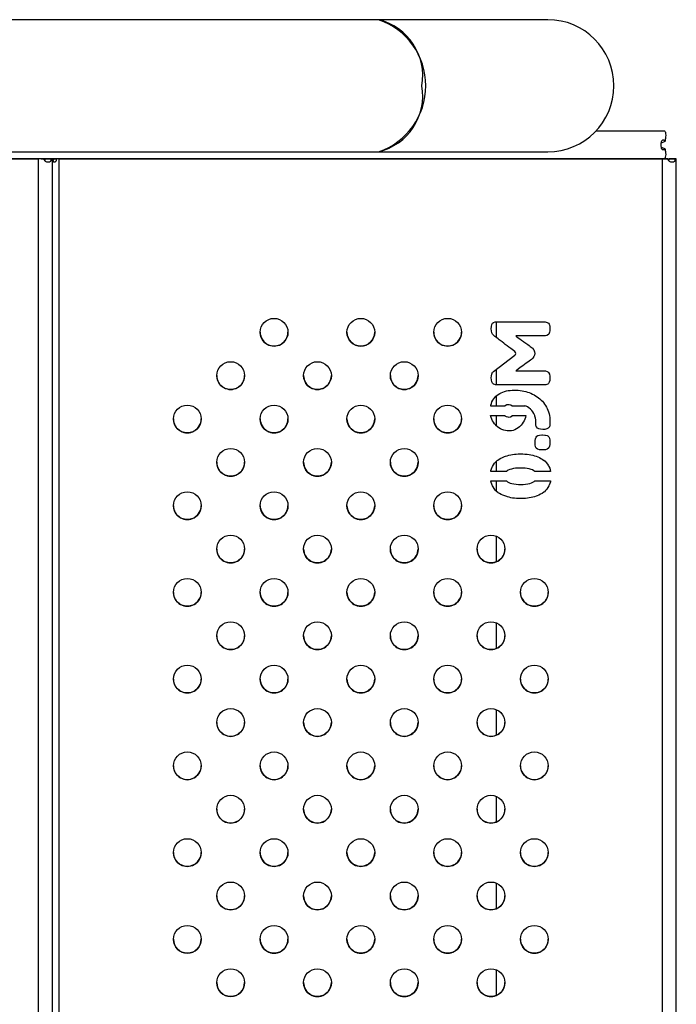
# Model space of a CAD drawing. Units: metres. Extents: x 0.0003 to 0.0769, y 0.0021 to 0.0754.
# Drawn here: x 0.0539 to 0.0549, y 0.0392 to 0.0406 of the extents above; entities that cross this region are included whole.
import ezdxf

# ---------------------------------------------------------------- set-up
doc = ezdxf.new("R2010")
doc.units = ezdxf.units.M

msp = doc.modelspace()

# ---------------------------------------------------------------- linework, layer by layer
at = {"color": 7, "linetype": 'Continuous', "lineweight": 25}
for p, q in [((0.0544508304793372, 0.04064477707524258), (0.05071252709273669, 0.04064477707524303)), ((0.05469472048330524, 0.04064477707524255), (0.05445083047933721, 0.04064477707524258)), ((0.05486265664888773, 0.04048427707524224), (0.05476411068434227, 0.04048427707524224)), ((0.05486272875628888, 0.04048427707524224), (0.05486265664888773, 0.04048427707524224)), ((0.05485746537529236, 0.04046701642089556), (0.05486385062864191, 0.04046975576654888)), ((0.05071252709273669, 0.04045427707524303), (0.05445083047933719, 0.04045427707524258)), ((0.05445083047933719, 0.04045427707524258), (0.05469472048330522, 0.04045427707524255)), ((0.05485746073437069, 0.04046153068773936), (0.05486384465422329, 0.04045878430023649)), ((0.05486261924305817, 0.04044427707524224), (0.05071252709273669, 0.04044427707524228)), ((0.05308205101307281, 0.04044426870316371), (0.05396092380247726, 0.04044426870316366)), ((0.05396092380247725, 0.03794426870329119), (0.05396092380247726, 0.04044426870316366)), ((0.05396896290302872, 0.0404442687202014), (0.05396092380247726, 0.04044426870316366)), ((0.05396494335275298, 0.04044426881268812), (0.05396092380247726, 0.04044426880416925)), ((0.05396494335275298, 0.04044426881268812), (0.05396896290302872, 0.0404442687202014)), ((0.05397008039658101, 0.04044426886457514), (0.05397923699068476, 0.04044426882397543)), ((0.05397092380247726, 0.04044426890517484), (0.05397008039658101, 0.04044426886457514)), ((0.05397261061426982, 0.04044427685342495), (0.05397092380247726, 0.04044427677222554)), ((0.05398092380247726, 0.04044426890517484), (0.05397092380247726, 0.04044426890517484)), ((0.05397261061426982, 0.04044427685342496), (0.05398176720837354, 0.04044427681282525)), ((0.05398092380247726, 0.04044426890517484), (0.05397923699068476, 0.04044426882397543)), ((0.05398176720837354, 0.04044427681282525), (0.05398092380247726, 0.04044427677222554)), ((0.05398092380247724, 0.03794426890530237), (0.05398092380247726, 0.04044426890517484)), ((0.05398288470192594, 0.04044427695719898), (0.0539869042522016, 0.04044427686471226)), ((0.05399092380247726, 0.04044427687323113), (0.0539869042522016, 0.04044427686471226)), ((0.05399092380247725, 0.03794427687335866), (0.05399092380247726, 0.04044427687323113)), ((0.05399092380247726, 0.04044427687323113), (0.05485979659188198, 0.04044427687323109)), ((0.05485979659188196, 0.03794427687335861), (0.05485979659188198, 0.04044427687323109)), ((0.05486783569243343, 0.04044427689026883), (0.05485979659188198, 0.04044427687323109)), ((0.05486381614215771, 0.04044427698275555), (0.05485979659188198, 0.04044427697423668)), ((0.05486381614215771, 0.04044427698275555), (0.05486783569243343, 0.04044427689026883)), ((0.05486382473580592, 0.04044430724780087), (0.05486785287972949, 0.04044430721963935)), ((0.05486895318598572, 0.04044427703464257), (0.05487810978008948, 0.04044427699404286)), ((0.05486979659188197, 0.04044427707524227), (0.05486895318598572, 0.04044427703464257)), ((0.05486895693618471, 0.04044428196832138), (0.05487811728048744, 0.04044428196832138)), ((0.05486979659188206, 0.04044428194028706), (0.05487979659188198, 0.04044428191225274)), ((0.05487979659188198, 0.04044427707524227), (0.05486979659188197, 0.04044427707524227)), ((0.05487979659188198, 0.04044427707524227), (0.05487810978008948, 0.04044427699404286)), ((0.05487979659188196, 0.0379442770753698), (0.05487979659188198, 0.04044427707524227)), ((0.05461520482535265, 0.04020721143804819), (0.05461636799554816, 0.04020814703146615)), ((0.05461636799554816, 0.04020814703146615), (0.05461894719902516, 0.0402091837701186)), ((0.05461894719902516, 0.0402091837701186), (0.05461947821150565, 0.04020928491535309)), ((0.05461947821150565, 0.04020928491535309), (0.05462193098343916, 0.0402093860605876)), ((0.05462037044938128, 0.0402093217086676), (0.05462037022167396, 0.04018677767677315)), ((0.05462193098343916, 0.0402093860605876), (0.05462352402088116, 0.0402094113468961)), ((0.05462352402088116, 0.0402094113468961), (0.05468757424055766, 0.0402094113468961)), ((0.05468757424055766, 0.0402094113468961), (0.05469091203329216, 0.0402091584838101)), ((0.05469091203329216, 0.0402091584838101), (0.05469354180938666, 0.04020847575347763)), ((0.05469354180938666, 0.04020847575347763), (0.05469546356883966, 0.04020731258328269)), ((0.05461325777959065, 0.04019924625084066), (0.05461346007005916, 0.04020271047511793)), ((0.05461340949744216, 0.04019611074857477), (0.05461325777959065, 0.04019924625084066)), ((0.05461399108253966, 0.04019332925462892), (0.05461340949744216, 0.04019611074857477)), ((0.05461346007005916, 0.04020271047511793), (0.05461411751408266, 0.04020536553752079)), ((0.05461497724857516, 0.04019128106363251), (0.05461399108253966, 0.04019332925462892)), ((0.05461411751408266, 0.04020536553752079), (0.05461520482535265, 0.04020721143804819)), ((0.05469546356883966, 0.04020731258328269), (0.05469667731165266, 0.04020566897322378)), ((0.05469703131997265, 0.04019418898912136), (0.05469594400870315, 0.04019158449933599)), ((0.05469667731165266, 0.04020566897322378), (0.05469693017473866, 0.04020501152920031)), ((0.05469693017473866, 0.04020501152920031), (0.05469743590091015, 0.04020263461619243)), ((0.05469746118721916, 0.04019643947058624), (0.05469703131997265, 0.04019418898912136)), ((0.05469743590091015, 0.04020263461619243), (0.05469761290507065, 0.04019967611808659)), ((0.05469761290507065, 0.04019947382761759), (0.05469746118721916, 0.04019643947058624)), ((0.05469761290507065, 0.04019967611808659), (0.05469761290507065, 0.04019947382761759)), ((0.05461636799554816, 0.04018991560296858), (0.05461497724857516, 0.04019128106363251)), ((0.05461727830265765, 0.04018920758632767), (0.05461636799554816, 0.04018991560296858)), ((0.05461849204547016, 0.04018822142029266), (0.05461727830265765, 0.04018920758632767)), ((0.05461988279244315, 0.04018715939533173), (0.05461849204547016, 0.04018822142029266)), ((0.05462139997095865, 0.04018597093882778), (0.05461988279244315, 0.04018715939533173)), ((0.05462306886732615, 0.04018470662339785), (0.05462139997095865, 0.04018597093882778)), ((0.05462486419523666, 0.04018331587642493), (0.05462306886732615, 0.04018470662339785)), ((0.05462888471830366, 0.04018023094677607), (0.05462486419523666, 0.04018331587642493)), ((0.05463110991346015, 0.04017853676410016), (0.05462888471830366, 0.04018023094677607)), ((0.05464868389793516, 0.04018898000955063), (0.05465022636275965, 0.04018776626673769)), ((0.05468734666378015, 0.04018898000955063), (0.05464868389793516, 0.04018898000955063)), ((0.05465022636275965, 0.04018776626673769), (0.05465207226328715, 0.04018635023345676)), ((0.05465207226328715, 0.04018635023345676), (0.05465422159951765, 0.04018475719601484)), ((0.05465422159951765, 0.04018475719601484), (0.05465669965776065, 0.04018293658179595)), ((0.05465669965776065, 0.04018293658179595), (0.05465948115170616, 0.04018093896341703)), ((0.05465948115170616, 0.04018093896341703), (0.05465998687787815, 0.04018055966878806)), ((0.05465998687787815, 0.04018055966878806), (0.05466324881168715, 0.04017828390101472)), ((0.05468813053934665, 0.04018900529585913), (0.05468734666378015, 0.04018898000955063)), ((0.05469116489637815, 0.04018915701371061), (0.05468813053934665, 0.04018900529585913)), ((0.05469333951891765, 0.04018956159464809), (0.05469116489637815, 0.04018915701371061)), ((0.05469351652307766, 0.0401896374535741), (0.05469333951891765, 0.04018956159464809)), ((0.05469566585930866, 0.04019117991839851), (0.05469351652307766, 0.0401896374535741)), ((0.05469594400870315, 0.04019158449933599), (0.05469566585930866, 0.04019117991839851)), ((0.05463348682646815, 0.04017674143619027), (0.05463110991346015, 0.04017853676410016)), ((0.05463599017101917, 0.04017481967673685), (0.05463348682646815, 0.04017674143619027)), ((0.05463864523342215, 0.04017282205835795), (0.05463599017101917, 0.04017481967673685)), ((0.05464142672736766, 0.04017069800843556), (0.05463864523342215, 0.04017282205835795)), ((0.05464708006263515, 0.04016640927133627), (0.05464142672736766, 0.04017069800843556)), ((0.05466324881168715, 0.04017828390101472), (0.05466587858778114, 0.04017638742786978)), ((0.05466587858778114, 0.04017638742786978), (0.05466792677877765, 0.04017492082197134)), ((0.05466792677877765, 0.04017492082197134), (0.05466936809836766, 0.0401738587970104)), ((0.05466936809836766, 0.0401738587970104), (0.05467214959231316, 0.04017170946077951)), ((0.05467214959231316, 0.04017170946077951), (0.05467245302801665, 0.04017145659769352)), ((0.05467245302801665, 0.04017145659769352), (0.05467399549284065, 0.04016958541085762)), ((0.05467399549284065, 0.04016958541085762), (0.05467452650532115, 0.04016870039005667)), ((0.05467452650532115, 0.04016870039005667), (0.05467561381659115, 0.04016619704550579)), ((0.05467561381659115, 0.04016619704550579), (0.05467591725229416, 0.04016384541880642)), ((0.05461624156400515, 0.04013754765786675), (0.05464708417772966, 0.04016101979404556)), ((0.05466613145086716, 0.04015135398236006), (0.05466365339262466, 0.04014953336814114)), ((0.05466984853823115, 0.04015411018999691), (0.05466613145086716, 0.04015135398236006)), ((0.05467106228104365, 0.04015507106972336), (0.05466984853823115, 0.04015411018999691)), ((0.05467235188278215, 0.04015600666314131), (0.05467106228104365, 0.04015507106972336)), ((0.05467305989942266, 0.04015668939347378), (0.05467235188278215, 0.04015600666314131)), ((0.05467465293686415, 0.04015911687909865), (0.05467305989942266, 0.04015668939347378)), ((0.05467553795766515, 0.04016113978378655), (0.05467465293686415, 0.04015911687909865)), ((0.05467591725229416, 0.04016384541880642), (0.05467553795766515, 0.04016113978378655)), ((0.05461391522361416, 0.04013393171573744), (0.05461525539796965, 0.04013653620552281)), ((0.05461525539796965, 0.04013653620552281), (0.05461555883367265, 0.04013686492753428)), ((0.05461555883367265, 0.04013686492753428), (0.05461624156400515, 0.04013754765786675)), ((0.05462036975615592, 0.04014068933351073), (0.05462036953079873, 0.04011837797536244)), ((0.05464898733363815, 0.04013883725960518), (0.05464868389793516, 0.0401385843965192)), ((0.05464868389793516, 0.0401385843965192), (0.05468757424055765, 0.0401385843965192)), ((0.05465017579014216, 0.04013972228040564), (0.05464898733363815, 0.04013883725960518)), ((0.05465219869483015, 0.04014121417261307), (0.05465017579014216, 0.04013972228040564)), ((0.05465505604770166, 0.04014328764991797), (0.05465219869483015, 0.04014121417261307)), ((0.05465872256244816, 0.04014596799862883), (0.05465505604770166, 0.04014328764991797)), ((0.05466365339262466, 0.04014953336814114), (0.05465872256244816, 0.04014596799862883)), ((0.05468757424055765, 0.0401385843965192), (0.05469060859758915, 0.04013853382390169)), ((0.05469060859758915, 0.04013853382390169), (0.05469149361839015, 0.04013845796497621)), ((0.05469149361839015, 0.04013845796497621), (0.05469399696294115, 0.04013759823048374)), ((0.05469399696294115, 0.04013759823048374), (0.05469450268911315, 0.04013732008108926)), ((0.05469450268911315, 0.04013732008108926), (0.05469591872239464, 0.04013603047935083)), ((0.05461325777959065, 0.04012854573200621), (0.05461340949744216, 0.04013142837118656)), ((0.05461338421113365, 0.04012578952436936), (0.05461325777959065, 0.04012854573200621)), ((0.05461391522361415, 0.040122932171498), (0.05461338421113365, 0.04012578952436936)), ((0.05461340949744216, 0.04013142837118656), (0.05461391522361416, 0.04013393171573744)), ((0.05461487610334066, 0.0401208586941931), (0.05461391522361415, 0.040122932171498)), ((0.05469591872239464, 0.04013603047935083), (0.05469690488842965, 0.04013398228835444)), ((0.05469738532829316, 0.0401249297898774), (0.05469672788426966, 0.04012230001378304)), ((0.05469690488842965, 0.04013398228835444), (0.05469748647352765, 0.04013117550810058)), ((0.05469761290507065, 0.04012831815522922), (0.05469738532829316, 0.0401249297898774)), ((0.05469748647352765, 0.04013117550810058), (0.05469761290507065, 0.04012831815522922)), ((0.05461624156400515, 0.04011954380614617), (0.05461487610334066, 0.0401208586941931)), ((0.05461677257648566, 0.04011929094306019), (0.05461624156400515, 0.04011954380614617)), ((0.05461925063472815, 0.04011850706749373), (0.05461677257648566, 0.04011929094306019)), ((0.05462028737338065, 0.04011838063595072), (0.05461925063472815, 0.04011850706749373)), ((0.05462329644410366, 0.04011827949071674), (0.05462028737338065, 0.04011838063595072)), ((0.05468734666378015, 0.04011827949071674), (0.05462329644410366, 0.04011827949071674)), ((0.05463004788849915, 0.04010808910835177), (0.05463250066043315, 0.04010892355653572)), ((0.05463250066043315, 0.04010892355653572), (0.05463507986390965, 0.04010960628686768)), ((0.05463507986390965, 0.04010960628686768), (0.05463776021262115, 0.04011013729934815)), ((0.05463776021262115, 0.04011013729934815), (0.05464056699287565, 0.04011049130766863)), ((0.05464056699287565, 0.04011049130766863), (0.05464347491836415, 0.04011071888444564)), ((0.05464347491836415, 0.04011071888444564), (0.05464625641230965, 0.04011079474337212)), ((0.05464625641230965, 0.04011079474337212), (0.05464918962410716, 0.04011074417075512)), ((0.05464918962410716, 0.04011074417075512), (0.05465207226328715, 0.04011056716659462)), ((0.05465207226328715, 0.04011056716659462), (0.05465485375723265, 0.04011028901720014)), ((0.05465485375723265, 0.04011028901720014), (0.05465760996487015, 0.04010988443626266)), ((0.05465760996487015, 0.04010988443626266), (0.05466026502727266, 0.0401093787100907)), ((0.05466026502727266, 0.0401093787100907), (0.05466286951705815, 0.04010874655237572)), ((0.05466286951705815, 0.04010874655237572), (0.05466542343422665, 0.04010801324942677)), ((0.05468909141907315, 0.04011830477702524), (0.05468734666378015, 0.04011827949071674)), ((0.05469149361839015, 0.04011850706749372), (0.05468909141907315, 0.04011830477702524)), ((0.05469192348563616, 0.04011858292641977), (0.05469149361839015, 0.04011850706749372)), ((0.05469450268911315, 0.04011954380614616), (0.05469192348563616, 0.04011858292641977)), ((0.05469559000038265, 0.04012042882694711), (0.05469450268911315, 0.04011954380614616)), ((0.05469672788426966, 0.04012230001378304), (0.05469559000038265, 0.04012042882694711)), ((0.05461338421113365, 0.0400916530077646), (0.05461429451824315, 0.04009402992077249)), ((0.05461429451824315, 0.04009402992077249), (0.05461540711582115, 0.04009628040223786)), ((0.05461540711582115, 0.04009628040223786), (0.05461674729017715, 0.04009835387954227)), ((0.05461674729017715, 0.04009835387954227), (0.05461826446869265, 0.04010027563899566)), ((0.05461826446869265, 0.04010027563899566), (0.05461998393767716, 0.04010204568059758)), ((0.05461998393767716, 0.04010204568059758), (0.05462132411203316, 0.04010318356448453)), ((0.05462036936913885, 0.04010237293372537), (0.05462036922068329, 0.0400876751776164)), ((0.05462132411203316, 0.04010318356448453), (0.05462334701672066, 0.04010462488407444)), ((0.05462334701672066, 0.04010462488407444), (0.05462547106664314, 0.04010593977212138)), ((0.05462547106664314, 0.04010593977212138), (0.05462769626179965, 0.04010707765600832)), ((0.05462769626179965, 0.04010707765600832), (0.05463004788849915, 0.04010808910835177)), ((0.05466542343422665, 0.04010801324942677), (0.05466787620616015, 0.04010717880124279)), ((0.05466787620616015, 0.04010717880124279), (0.05467030369178565, 0.04010621792151634)), ((0.05467030369178565, 0.04010621792151634), (0.05467263003217665, 0.0401051558965554)), ((0.05467263003217665, 0.0401051558965554), (0.05467490579995016, 0.04010396744005146)), ((0.05467490579995016, 0.04010396744005146), (0.05467713099510665, 0.04010265255200453)), ((0.05467713099510665, 0.04010265255200453), (0.05467925504502915, 0.0401012618050316)), ((0.05467925504502915, 0.0401012618050316), (0.05468135380864265, 0.04009971934020723)), ((0.05468135380864265, 0.04009971934020723), (0.05468307327762715, 0.04009832859323426)), ((0.05468307327762715, 0.04009832859323426), (0.05468504560969765, 0.04009658383794134)), ((0.05468504560969765, 0.04009658383794134), (0.05468686622391665, 0.04009473793741394)), ((0.05468686622391665, 0.04009473793741394), (0.05468853512028415, 0.04009279089165203)), ((0.05461238946375865, 0.04008767507661081), (0.05461265090818415, 0.04008907380428773)), ((0.05463275099911165, 0.04008767507661081), (0.05461238946375865, 0.04008767507661081)), ((0.05461265090818415, 0.04008907380428773), (0.05461338421113365, 0.0400916530077646)), ((0.05463333510861666, 0.04008828992872128), (0.05463275099911165, 0.04008767507661081)), ((0.05463346154015965, 0.04008839107395577), (0.05463333510861666, 0.04008828992872128)), ((0.05463586373947615, 0.04008955424415122), (0.05463346154015965, 0.04008839107395577)), ((0.05463636946564815, 0.04008965538938571), (0.05463586373947615, 0.04008955424415122)), ((0.05463922681851965, 0.0400898071072372), (0.05463636946564815, 0.04008965538938571)), ((0.05464124972320765, 0.04008927609475672), (0.05463922681851965, 0.0400898071072372)), ((0.05464323408372615, 0.0400876750766113), (0.05464124972320765, 0.04008927609475672)), ((0.05466192733102865, 0.0400876750766113), (0.05464323408372615, 0.0400876750766113)), ((0.05466173163317115, 0.04008818878348726), (0.05466192733102865, 0.0400876750766113)), ((0.05466334995692165, 0.04008760719838979), (0.05466173163317115, 0.04008818878348726)), ((0.05466524643006614, 0.04008672217758884), (0.05466334995692165, 0.04008760719838979)), ((0.05466734519367965, 0.04008535671692491), (0.05466524643006614, 0.04008672217758884)), ((0.05466954510252765, 0.04008353610270601), (0.05466734519367965, 0.04008535671692491)), ((0.05467187144291865, 0.04008126033493212), (0.05466954510252765, 0.04008353610270601)), ((0.05467326218989166, 0.04007954086594771), (0.05467187144291865, 0.04008126033493212)), ((0.05468853512028415, 0.04009279089165203), (0.05469010287141715, 0.04009079327327263)), ((0.05469010287141715, 0.04009079327327263), (0.05469149361839015, 0.04008866922335075)), ((0.05469149361839015, 0.04008866922335075), (0.05469275793382015, 0.04008649460081135)), ((0.05469275793382015, 0.04008649460081135), (0.05469387053139815, 0.04008421883303796)), ((0.05469387053139815, 0.04008421883303796), (0.05469485669743365, 0.04008186720633859)), ((0.05469485669743365, 0.04008186720633859), (0.05469571643192565, 0.04007941443440471)), ((0.05461237275878965, 0.0400740537369825), (0.05461235918475418, 0.04007413757661245)), ((0.05461235918475418, 0.04007413757661245), (0.05463278830271268, 0.04007413757661245)), ((0.05461300491650466, 0.04007149981981413), (0.05461237275878965, 0.0400740537369825)), ((0.05461386465099666, 0.04006904704788025), (0.05461300491650466, 0.04007149981981413)), ((0.05461497724857515, 0.04006669542118087), (0.05461386465099666, 0.04006904704788025)), ((0.05461629213662215, 0.04006444493971598), (0.05461497724857515, 0.04006669542118087)), ((0.05462036908394595, 0.04007413757661245), (0.05462036893618531, 0.04005950861979281)), ((0.05463278830271268, 0.04007413757661245), (0.05463298110029617, 0.04007387673282203)), ((0.05463298110029617, 0.04007387673282203), (0.05463477642820667, 0.04007268827631803)), ((0.05463477642820667, 0.04007268827631803), (0.05463707748228919, 0.04007210669122056)), ((0.05463707748228919, 0.04007210669122056), (0.05463841765664468, 0.04007203083229457)), ((0.05463841765664468, 0.04007203083229457), (0.05464089571488719, 0.04007251127215804)), ((0.05464089571488719, 0.04007251127215804), (0.05464322205527818, 0.04007397787805646)), ((0.05464322205527818, 0.04007397787805646), (0.05464337377312968, 0.04007410430959947)), ((0.05464337377312968, 0.04007410430959947), (0.05464339918543117, 0.04007413757661245)), ((0.05464339918543117, 0.04007413757661245), (0.05466322796098018, 0.04007413757661245)), ((0.05466072018082718, 0.04006669542118083), (0.05465943057908919, 0.04006441965340745)), ((0.05466178220578868, 0.04006907233418922), (0.05466072018082718, 0.04006669542118083)), ((0.05466261665397218, 0.04007152510612258), (0.05466178220578868, 0.04006907233418922)), ((0.05466322796098018, 0.04007413757661245), (0.05466261665397218, 0.04007152510612258)), ((0.05467462765055565, 0.04007723981186533), (0.05467326218989166, 0.04007954086594771)), ((0.05467581610705965, 0.04007445831791998), (0.05467462765055565, 0.04007723981186533)), ((0.05467622068799766, 0.04007324457510753), (0.05467581610705965, 0.04007445831791998)), ((0.05467687813202116, 0.04007061479901316), (0.05467622068799766, 0.04007324457510753)), ((0.05467728271295865, 0.04006793445030229), (0.05467687813202116, 0.04007061479901316)), ((0.05467740914450166, 0.04006522881528244), (0.05467728271295865, 0.04006793445030229)), ((0.05469571643192565, 0.04007941443440471), (0.05469642444856665, 0.04007686051723635)), ((0.05469642444856665, 0.04007686051723635), (0.05469698074735566, 0.04007425602745098)), ((0.05469698074735566, 0.04007425602745098), (0.05469741061460166, 0.04007155039243162)), ((0.05469741061460166, 0.04007155039243162), (0.05469768876399615, 0.04006874361217726)), ((0.05469768876399615, 0.04006874361217726), (0.05469784048184816, 0.04006586097299741)), ((0.05469784048184816, 0.04006586097299741), (0.05469784048184815, 0.04006361049153252)), ((0.05461783460144665, 0.04006232088979408), (0.05461629213662215, 0.04006444493971598)), ((0.05461960464304864, 0.0400602726987977), (0.05461783460144665, 0.04006232088979408)), ((0.05462003451029464, 0.04005981754524322), (0.05461960464304864, 0.0400602726987977)), ((0.05462203212867365, 0.04005797164471531), (0.05462003451029464, 0.04005981754524322)), ((0.05462413089228715, 0.04005637860727389), (0.05462203212867365, 0.04005797164471531)), ((0.05462635608744365, 0.04005503843291845), (0.05462413089228715, 0.04005637860727389)), ((0.05462868242783465, 0.04005392583534002), (0.05462635608744365, 0.04005503843291845)), ((0.05463110991346014, 0.04005306610084806), (0.05462868242783465, 0.04005392583534002)), ((0.05463366383062865, 0.04005245922944159), (0.05463110991346014, 0.04005306610084806)), ((0.05463631889303115, 0.04005207993481261), (0.05463366383062865, 0.04005245922944159)), ((0.05463910038697665, 0.04005195350326961), (0.05463631889303115, 0.04005207993481261)), ((0.05463996012146916, 0.04005197878957811), (0.05463910038697665, 0.04005195350326961)), ((0.05464246346602015, 0.04005223165266411), (0.05463996012146916, 0.04005197878957811)), ((0.05464491623795415, 0.04005278795145357), (0.05464246346602015, 0.04005223165266411)), ((0.05464729315096215, 0.04005364768594553), (0.05464491623795415, 0.04005278795145357)), ((0.05464959420504465, 0.04005481085614097), (0.05464729315096215, 0.04005364768594553)), ((0.05465181940020115, 0.04005630274834841), (0.05464959420504465, 0.04005481085614097)), ((0.05465399402274065, 0.0400580727899498), (0.05465181940020115, 0.04005630274834841)), ((0.05465611807266268, 0.04006019683987172), (0.05465399402274065, 0.0400580727899498)), ((0.05465788811426468, 0.04006227031717656), (0.05465611807266268, 0.04006019683987172)), ((0.05465943057908919, 0.04006441965340745), (0.05465788811426468, 0.04006227031717656)), ((0.05467745971711865, 0.04006348405998952), (0.05467740914450166, 0.04006522881528244)), ((0.05467766200758765, 0.04006057613450068), (0.05467745971711865, 0.04006348405998952)), ((0.05467811716114215, 0.04005852794350479), (0.05467766200758765, 0.04006057613450068)), ((0.05467839531053664, 0.04005781992686382), (0.05467811716114215, 0.04005852794350479)), ((0.05467963433965815, 0.0400562268894224), (0.05467839531053664, 0.04005781992686382)), ((0.05468158138542015, 0.04005506371922695), (0.05467963433965815, 0.0400562268894224)), ((0.05468423644782265, 0.04005438098889499), (0.05468158138542015, 0.04005506371922695)), ((0.05468757424055765, 0.0400541534121175), (0.05468423644782265, 0.04005438098889499)), ((0.05469050745235464, 0.04005430512996901), (0.05468757424055765, 0.0400541534121175)), ((0.05469326365999165, 0.04005491200137546), (0.05469050745235464, 0.04005430512996901)), ((0.05469533713729665, 0.04005592345371942), (0.05469326365999165, 0.04005491200137546)), ((0.05469670259796115, 0.04005739005961784), (0.05469533713729665, 0.04005592345371942)), ((0.05469703131997265, 0.04005804750364129), (0.05469670259796115, 0.04005739005961784)), ((0.05469763819137915, 0.04006037384403219), (0.05469703131997265, 0.04005804750364129)), ((0.05469784048184815, 0.04006361049153252), (0.05469763819137915, 0.04006037384403219)), ((0.05467627126061465, 0.04003465766819), (0.05467644826477464, 0.04003802074723333)), ((0.05467644826477464, 0.04003802074723333), (0.05467695399094664, 0.0400408022411792)), ((0.05467695399094664, 0.0400408022411792), (0.05467778843913064, 0.04004295157740957)), ((0.05467778843913064, 0.04004295157740957), (0.05467869874624015, 0.040044241179148)), ((0.05467869874624015, 0.040044241179148), (0.05468034235629865, 0.04004527791780046)), ((0.05468034235629865, 0.04004527791780046), (0.05468279512823265, 0.04004593536182392)), ((0.05468279512823265, 0.04004593536182392), (0.05468605706204165, 0.04004618822490991)), ((0.05468605706204165, 0.04004618822490991), (0.05468722023223714, 0.04004618822490991)), ((0.05468722023223714, 0.04004618822490991), (0.05469027987557764, 0.0400461376522924)), ((0.05469027987557764, 0.0400461376522924), (0.05469126604161265, 0.04004608707967543)), ((0.05469126604161265, 0.04004608707967543), (0.05469371881354665, 0.04004522734518295)), ((0.05469371881354665, 0.04004522734518295), (0.05469450268911315, 0.04004482276424547)), ((0.05469450268911315, 0.04004482276424547), (0.05469604515393765, 0.04004353316250704)), ((0.05469604515393765, 0.04004353316250704), (0.05469713246520715, 0.04004148497151115)), ((0.05469713246520715, 0.04004148497151115), (0.05469771405030516, 0.04003872876387379)), ((0.05469771405030516, 0.04003872876387379), (0.05469784048184815, 0.04003617484670593)), ((0.05467642297846615, 0.04003190146055315), (0.05467627126061465, 0.04003465766819)), ((0.05467705513618115, 0.04002917053922478), (0.05467642297846615, 0.04003190146055315)), ((0.05467814244745065, 0.04002717292084589), (0.05467705513618115, 0.04002917053922478)), ((0.05467973548489215, 0.04002590860541595), (0.05467814244745065, 0.04002717292084589)), ((0.05468034235629865, 0.04002557988340397), (0.05467973548489215, 0.04002590860541595)), ((0.05468284570084965, 0.0400248718667635), (0.05468034235629865, 0.04002557988340397)), ((0.05468388243950215, 0.04002474543522051), (0.05468284570084965, 0.0400248718667635)), ((0.05468689151022515, 0.04002461900367752), (0.05468388243950215, 0.04002474543522051)), ((0.05468734666378015, 0.04002461900367752), (0.05468689151022515, 0.04002461900367752)), ((0.05468850983397564, 0.04002464428998602), (0.05468734666378015, 0.04002461900367752)), ((0.05469159476362465, 0.04002499829830648), (0.05468850983397564, 0.04002464428998602)), ((0.05469397167663265, 0.04002575688756445), (0.05469159476362465, 0.04002499829830648)), ((0.05469566585930865, 0.04002694534406839), (0.05469397167663265, 0.04002575688756445)), ((0.05469634858964065, 0.04002785565117784), (0.05469566585930865, 0.04002694534406839)), ((0.05469718303782466, 0.04002990384217424), (0.05469634858964065, 0.04002785565117784)), ((0.05469768876399615, 0.0400326600498111), (0.05469718303782466, 0.04002990384217424)), ((0.05469784048184815, 0.04003617484670593), (0.05469768876399615, 0.0400326600498111)), ((0.05461978164720865, 0.0400073737412154), (0.05462167812035364, 0.04000914378281682)), ((0.05462167812035364, 0.04000914378281682), (0.05462271485900565, 0.04000997823100077)), ((0.05462271485900565, 0.04000997823100077), (0.05462486419523664, 0.04001141955059069)), ((0.05462486419523664, 0.04001141955059069), (0.05462716524931914, 0.04001270915232912)), ((0.05462716524931914, 0.04001270915232912), (0.05462961802125314, 0.04001389760883307)), ((0.05462961802125314, 0.04001389760883307), (0.05463224779734714, 0.0400149343474855)), ((0.05463224779734714, 0.0400149343474855), (0.05463356268539414, 0.04001541478734848)), ((0.05463356268539414, 0.04001541478734848), (0.05463609131625365, 0.04001619866291495)), ((0.05463609131625365, 0.04001619866291495), (0.05463867051973065, 0.04001688139324741)), ((0.05463867051973065, 0.04001688139324741), (0.05464127500951615, 0.04001746297834488)), ((0.05464127500951615, 0.04001746297834488), (0.05464393007191864, 0.04001794341820835)), ((0.05464393007191864, 0.04001794341820835), (0.05464661042063015, 0.04001832271283733)), ((0.05464661042063015, 0.04001832271283733), (0.05464934134195865, 0.04001860086223183)), ((0.05464934134195865, 0.04001860086223183), (0.05465209754959564, 0.04001877786639181)), ((0.05465209754959564, 0.04001877786639181), (0.05465490432985015, 0.0400188537253178)), ((0.05465490432985015, 0.0400188537253178), (0.05465561234649065, 0.0400188537253178)), ((0.05465561234649065, 0.0400188537253178), (0.05465877313506515, 0.04001880315270031)), ((0.05465877313506515, 0.04001880315270031), (0.05466183277840564, 0.04001865143484883)), ((0.05466183277840564, 0.04001865143484883), (0.05466479127651165, 0.04001837328545433)), ((0.05466479127651165, 0.04001837328545433), (0.05466762334307415, 0.04001801927713385)), ((0.05466762334307415, 0.04001801927713385), (0.05467037955071165, 0.04001753883727087)), ((0.05467037955071165, 0.04001753883727087), (0.05467303461311415, 0.04001695725217291)), ((0.05467303461311415, 0.04001695725217291), (0.05467558853028265, 0.04001624923553243)), ((0.05467558853028265, 0.04001624923553243), (0.05467801601590765, 0.04001546535996597)), ((0.05467801601590765, 0.04001546535996597), (0.05468036764260715, 0.04001455505285652)), ((0.05468036764260715, 0.04001455505285652), (0.05468261812407264, 0.04001354360051258)), ((0.05468261812407264, 0.04001354360051258), (0.05468474217399465, 0.04001243100293413)), ((0.05468474217399465, 0.04001243100293413), (0.05468679036499115, 0.04001121726012169)), ((0.05468679036499115, 0.04001121726012169), (0.05468871212444414, 0.04000987708576625)), ((0.05468871212444414, 0.04000987708576625), (0.05468873741075315, 0.04000987708576625)), ((0.05468873741075315, 0.04000987708576625), (0.05469070974282364, 0.04000823347570734)), ((0.05461252474991665, 0.03999344114006961), (0.05461285319865315, 0.03999500873631202)), ((0.05461285319865315, 0.03999500873631202), (0.05461361178791115, 0.03999748679455441)), ((0.05461361178791115, 0.03999748679455441), (0.05461459795394615, 0.03999986370756228)), ((0.05461459795394615, 0.03999986370756228), (0.05461497724857515, 0.04000064758312874)), ((0.05461497724857515, 0.04000064758312874), (0.05461641856816515, 0.04000312564137112)), ((0.05461641856816515, 0.04000312564137112), (0.05461803689191564, 0.040005376122836)), ((0.05461803689191564, 0.040005376122836), (0.05461978164720865, 0.0400073737412154)), ((0.05462036841512545, 0.04000792139127091), (0.05462036826886785, 0.03999344124107521)), ((0.05463781078523815, 0.039995362744632), (0.05463606602994514, 0.03999425014705406)), ((0.05463993483516065, 0.03999629833805046), (0.05463781078523815, 0.039995362744632)), ((0.05464236232078565, 0.03999708221361692), (0.05463993483516065, 0.03999629833805046)), ((0.05464514381473164, 0.03999768908502289), (0.05464236232078565, 0.03999708221361692)), ((0.05464825403068915, 0.03999809366596037), (0.05464514381473164, 0.03999768908502289)), ((0.05465169296865816, 0.03999837181535484), (0.05464825403068915, 0.03999809366596037)), ((0.05465548591494765, 0.03999844767428085), (0.05465169296865816, 0.03999837181535484)), ((0.05465619393158864, 0.03999844767428085), (0.05465548591494765, 0.03999844767428085)), ((0.05465829269520214, 0.03999842238797235), (0.05465619393158864, 0.03999844767428085)), ((0.05466185806471414, 0.03999822009750336), (0.05465829269520214, 0.03999842238797235)), ((0.05466506942590614, 0.03999786608918338), (0.05466185806471414, 0.03999822009750336)), ((0.05466795206508614, 0.0399973350767029), (0.05466506942590614, 0.03999786608918338)), ((0.05467050598225465, 0.03999660177375345), (0.05466795206508614, 0.0399973350767029)), ((0.05467270589110215, 0.03999569146664398), (0.05467050598225465, 0.03999660177375345)), ((0.05467457707793864, 0.03999462944168304), (0.05467270589110215, 0.03999569146664398)), ((0.05467600303987415, 0.03999344114006961), (0.05467457707793864, 0.03999462944168304)), ((0.05469070974282364, 0.04000823347570734), (0.05469253035704265, 0.04000636228887144)), ((0.05469253035704265, 0.04000636228887144), (0.05469419925341015, 0.04000423823894955)), ((0.05469419925341015, 0.04000423823894955), (0.05469569114561715, 0.04000183603963268)), ((0.05469569114561715, 0.04000183603963268), (0.05469634858964065, 0.04000064758312873)), ((0.05469634858964065, 0.04000064758312873), (0.05469738532829314, 0.03999829595642935)), ((0.05469738532829314, 0.03999829595642935), (0.05469819449016814, 0.03999584318449548)), ((0.05469819449016814, 0.03999584318449548), (0.05469873086902065, 0.03999344114006961)), ((0.05463516184566865, 0.03999344114006961), (0.05461252474991665, 0.03999344114006961)), ((0.05463606602994514, 0.03999425014705406), (0.05463516184566865, 0.03999344114006961)), ((0.05469873086902065, 0.03999344114006961), (0.05467600303987415, 0.03999344114006961)), ((0.05461308077543015, 0.03997748532445492), (0.05461251175999114, 0.0399799036400703)), ((0.05461251175999114, 0.0399799036400703), (0.05463514189903915, 0.0399799036400703)), ((0.05461391522361415, 0.03997503255252104), (0.05461308077543015, 0.03997748532445492)), ((0.05461497724857514, 0.03997273149843867), (0.05461391522361415, 0.03997503255252104)), ((0.05461583698306765, 0.03997121431992323), (0.05461497724857514, 0.03997273149843867)), ((0.05461737944789215, 0.03996883740691536), (0.05461583698306765, 0.03997121431992323)), ((0.05461907363056814, 0.03996671335699297), (0.05461737944789215, 0.03996883740691536)), ((0.05462086895847815, 0.03996486745646557), (0.05461907363056814, 0.03996671335699297)), ((0.0546203681321305, 0.0399799036400703), (0.05462036798546031, 0.03996538264240505)), ((0.05463514189903915, 0.0399799036400703), (0.05463652118350014, 0.03997880021250185)), ((0.05463652118350014, 0.03997880021250185), (0.05463836708402765, 0.03997771290123241)), ((0.05463836708402765, 0.03997771290123241), (0.05464056699287564, 0.03997682788043144)), ((0.05464056699287564, 0.03997682788043144), (0.05464309562373515, 0.039976094577482)), ((0.05464309562373515, 0.039976094577482), (0.05464595297660664, 0.03997556356500151)), ((0.05464595297660664, 0.03997556356500151), (0.05464916433779865, 0.03997518427037253)), ((0.05464916433779865, 0.03997518427037253), (0.05465270442100215, 0.03997495669359554)), ((0.05465270442100215, 0.03997495669359554), (0.05465548591494765, 0.03997490612097811)), ((0.05465548591494765, 0.03997490612097811), (0.05465930414754615, 0.03997500726621259)), ((0.05465930414754615, 0.03997500726621259), (0.05466276837182365, 0.03997526012929854)), ((0.05466276837182365, 0.03997526012929854), (0.05466590387408965, 0.03997568999654452)), ((0.05466590387408965, 0.03997568999654452), (0.05466868536803565, 0.03997627158164247)), ((0.05466868536803565, 0.03997627158164247), (0.05467113813996914, 0.03997703017089994)), ((0.05467113813996914, 0.03997703017089994), (0.05467323690358315, 0.03997796576431839)), ((0.05467323690358315, 0.03997796576431839), (0.05467500694518464, 0.03997907836189634)), ((0.05467500694518464, 0.03997907836189634), (0.05467594776230314, 0.0399799036400703)), ((0.05467594776230314, 0.0399799036400703), (0.05469863846468515, 0.0399799036400703)), ((0.05469328894630064, 0.03996807881765739), (0.05469156947731564, 0.03996605591296949)), ((0.05469483141112463, 0.03997037987173927), (0.05469328894630064, 0.03996807881765739)), ((0.05469622215809765, 0.03997295907521614), (0.05469483141112463, 0.03997037987173927)), ((0.05469657616641814, 0.0399736418055486), (0.05469622215809765, 0.03997295907521614)), ((0.05469758761876214, 0.03997601871855649), (0.05469657616641814, 0.0399736418055486)), ((0.05469834620801965, 0.03997852206310736), (0.05469758761876214, 0.03997601871855649)), ((0.05469863846468515, 0.0399799036400703), (0.05469834620801965, 0.03997852206310736)), ((0.05462281600424014, 0.03996327441902414), (0.05462086895847815, 0.03996486745646557)), ((0.05462329644410364, 0.03996294569701216), (0.05462281600424014, 0.03996327441902414)), ((0.05462529406248265, 0.03996170666789121), (0.05462329644410364, 0.03996294569701216)), ((0.05462754454394815, 0.03996051821138729), (0.05462529406248265, 0.03996170666789121)), ((0.05463002260219064, 0.03995938032750034), (0.05462754454394815, 0.03996051821138729)), ((0.05463275352351914, 0.0399582930162309), (0.05463002260219064, 0.03995938032750034)), ((0.05463576259424215, 0.03995728156388695), (0.05463275352351914, 0.0399582930162309)), ((0.05463657175611715, 0.03995700341449247), (0.05463576259424215, 0.03995728156388695)), ((0.05463892338281665, 0.03995634597046899), (0.05463657175611715, 0.03995700341449247)), ((0.05464137615475064, 0.03995578967167952), (0.05463892338281665, 0.03995634597046899)), ((0.05464395535822765, 0.03995530923181656), (0.05464137615475064, 0.03995578967167952)), ((0.05464663570693865, 0.03995495522349608), (0.05464395535822765, 0.03995530923181656)), ((0.05464946777350164, 0.03995470236041008), (0.05464663570693865, 0.03995495522349608)), ((0.05465242627160764, 0.0399545506425586), (0.05464946777350164, 0.03995470236041008)), ((0.05465548591494765, 0.03995450006994108), (0.05465242627160764, 0.0399545506425586)), ((0.05465672494406915, 0.03995450006994108), (0.05465548591494765, 0.03995450006994108)), ((0.05465963286955765, 0.03995460121517559), (0.05465672494406915, 0.03995450006994108)), ((0.05466249022242915, 0.03995477821933607), (0.05465963286955765, 0.03995460121517559)), ((0.05466527171637464, 0.03995505636873056), (0.05466249022242915, 0.03995477821933607)), ((0.05466795206508614, 0.03995543566335955), (0.05466527171637464, 0.03995505636873056)), ((0.05467058184118015, 0.03995589081691402), (0.05466795206508614, 0.03995543566335955)), ((0.05467313575834866, 0.03995644711570299), (0.05467058184118015, 0.03995589081691402)), ((0.05467558853028265, 0.03995710455972645), (0.05467313575834866, 0.03995644711570299)), ((0.05467799072959914, 0.03995783786267591), (0.05467558853028265, 0.03995710455972645)), ((0.05467933090395465, 0.03995834358884788), (0.05467799072959914, 0.03995783786267591)), ((0.05468193539374014, 0.03995943090011734), (0.05467933090395465, 0.03995834358884788)), ((0.05468436287936564, 0.03996066992923877), (0.05468193539374014, 0.03995943090011734)), ((0.05468663864713914, 0.03996201010359421), (0.05468436287936564, 0.03996066992923877)), ((0.05468873741075315, 0.03996350199580163), (0.05468663864713914, 0.03996201010359421)), ((0.05468972357678814, 0.03996428587136808), (0.05468873741075315, 0.03996350199580163)), ((0.05469156947731564, 0.03996605591296949), (0.05468972357678814, 0.03996428587136808)), ((0.05462036732823551, 0.03990031448322644), (0.05462036695375454, 0.03986323921265049)), ((0.05462036606567078, 0.03977531499448054), (0.05462036569117949, 0.03973823870143466)), ((0.05462036480310604, 0.03965031550563457), (0.05462036442860442, 0.03961323819031888)), ((0.05462036354054131, 0.03952531601668854), (0.05462036316602936, 0.03948823767930316)), ((0.05462036227797657, 0.03940031652764241), (0.0546203619034543, 0.03936323716838756)), ((0.05462036101541183, 0.03927531703849624), (0.05462036064087925, 0.03923823665757198))]:
    msp.add_line(p, q, dxfattribs=at)
for centre, radius in [((0.05430036019717965, 0.04019427687324387), 1.99999999990037e-05), ((0.05442536019717965, 0.04019427687324387), 1.999999999899677e-05), ((0.05455036019717966, 0.04019427687324385), 1.99999999990037e-05), ((0.05423786019717965, 0.04013177687324707), 1.999999999898983e-05), ((0.05436286019717965, 0.04013177687324705), 1.99999999990037e-05), ((0.05448786019717965, 0.04013177687324705), 1.999999999899677e-05), ((0.05417536019717965, 0.04006927687325025), 1.999999999898289e-05), ((0.05430036019717965, 0.04006927687325024), 1.999999999898289e-05), ((0.05442536019717965, 0.04006927687325024), 1.999999999898289e-05), ((0.05455036019717965, 0.04006927687325024), 1.999999999897595e-05), ((0.05423786019717965, 0.04000677687325344), 1.999999999898289e-05), ((0.05436286019717965, 0.04000677687325344), 1.999999999897595e-05), ((0.05448786019717965, 0.04000677687325342), 1.999999999898289e-05), ((0.05417536019717964, 0.03994427687325663), 1.999999999898289e-05), ((0.05430036019717964, 0.03994427687325662), 1.999999999898289e-05), ((0.05442536019717965, 0.03994427687325661), 1.999999999898289e-05), ((0.05455036019717965, 0.03994427687325661), 1.999999999898289e-05), ((0.05423786019717965, 0.03988177687325981), 1.999999999899677e-05), ((0.05436286019717964, 0.03988177687325981), 1.99999999990037e-05), ((0.05448786019717964, 0.03988177687325981), 1.999999999898983e-05), ((0.05461286019717964, 0.03988177687325979), 1.99999999990037e-05), ((0.05417536019717963, 0.039819276873263), 1.999999999899677e-05), ((0.05430036019717964, 0.039819276873263), 1.999999999899677e-05), ((0.05442536019717964, 0.03981927687326299), 1.999999999899677e-05), ((0.05455036019717964, 0.03981927687326298), 1.999999999899677e-05), ((0.05467536019717964, 0.03981927687326298), 1.99999999990037e-05), ((0.05423786019717963, 0.03975677687326619), 1.999999999897595e-05), ((0.05436286019717963, 0.03975677687326618), 1.999999999898289e-05), ((0.05448786019717963, 0.03975677687326618), 1.999999999898289e-05), ((0.05461286019717963, 0.03975677687326617), 1.999999999898289e-05), ((0.05417536019717963, 0.03969427687326938), 1.999999999898289e-05), ((0.05430036019717963, 0.03969427687326937), 1.999999999898289e-05), ((0.05442536019717963, 0.03969427687326937), 1.999999999898289e-05), ((0.05455036019717963, 0.03969427687326936), 1.999999999898289e-05), ((0.05467536019717963, 0.03969427687326935), 1.999999999898289e-05), ((0.05423786019717963, 0.03963177687327257), 1.999999999898289e-05), ((0.05436286019717963, 0.03963177687327256), 1.999999999898289e-05), ((0.05448786019717963, 0.03963177687327255), 1.999999999898289e-05), ((0.05461286019717963, 0.03963177687327255), 1.999999999898289e-05), ((0.05417536019717963, 0.03956927687327576), 1.999999999899677e-05), ((0.05430036019717963, 0.03956927687327575), 1.999999999899677e-05), ((0.05442536019717963, 0.03956927687327574), 1.999999999899677e-05), ((0.05455036019717963, 0.03956927687327574), 1.999999999899677e-05), ((0.05467536019717963, 0.03956927687327573), 1.999999999899677e-05), ((0.05423786019717963, 0.03950677687327894), 1.999999999899677e-05), ((0.05436286019717962, 0.03950677687327894), 1.999999999899677e-05), ((0.05448786019717962, 0.03950677687327893), 1.999999999899677e-05), ((0.05461286019717962, 0.03950677687327892), 1.999999999899677e-05), ((0.05417536019717961, 0.03944427687328213), 1.999999999898289e-05), ((0.05430036019717963, 0.03944427687328213), 1.999999999897595e-05), ((0.05442536019717962, 0.03944427687328212), 1.999999999898289e-05), ((0.05455036019717963, 0.03944427687328211), 1.999999999898289e-05), ((0.05467536019717962, 0.03944427687328211), 1.999999999898289e-05), ((0.05423786019717962, 0.03938177687328532), 1.999999999898289e-05), ((0.05436286019717962, 0.03938177687328531), 1.999999999898289e-05), ((0.05448786019717961, 0.03938177687328531), 1.999999999898289e-05), ((0.05461286019717962, 0.0393817768732853), 1.999999999898289e-05), ((0.05417536019717961, 0.03931927687328851), 1.999999999897595e-05), ((0.05430036019717961, 0.0393192768732885), 1.999999999898289e-05), ((0.05442536019717961, 0.0393192768732885), 1.999999999897595e-05), ((0.05455036019717961, 0.03931927687328849), 1.999999999898289e-05), ((0.05467536019717961, 0.03931927687328848), 1.999999999898289e-05), ((0.0542378601971796, 0.0392567768732917), 1.999999999899677e-05), ((0.0543628601971796, 0.03925677687329169), 1.999999999899677e-05), ((0.05448786019717961, 0.03925677687329168), 1.999999999899677e-05), ((0.05461286019717961, 0.03925677687329168), 1.999999999899677e-05)]:
    msp.add_circle(centre, radius, dxfattribs=at)
for centre, radius, start, end in [((0.05443109979291752, 0.0405637090477597), 8.343455559034435e-05, 350.2135063192774, 76.321061766692), ((0.05441823335074341, 0.04054952707524258), 0.0001006734090639639, 288.8923350318782, 71.10766496811014), ((0.05469472048330522, 0.04054952707524255), 9.525000000001199e-05, 269.9999999999924, 89.99999999999166), ((0.05443109979291752, 0.04053534510272547), 8.343455559033943e-05, 283.678938233295, 9.786493680709343), ((0.05430036019717965, 0.04019427697424946), 2.000000000002e-05, 179.9999999608792, 359.9999999608999), ((0.05442536019717965, 0.04019427697424946), 2.000000000002e-05, 179.9999999608991, 359.99999996088), ((0.05455036019717966, 0.04019427697424945), 2.000000000002e-05, 179.9999999608792, 359.9999999608999), ((0.05464503459213732, 0.0401637129693164), 3.384374999884276e-06, 307.2722019520916, 52.81529354684433), ((0.05464503459213732, 0.04016371307032199), 3.384374999991502e-06, 359.9999999608826, 52.81529354684433), ((0.05423786019717965, 0.04013177697425265), 2.000000000002e-05, 179.9999999608991, 359.9999999608999), ((0.05436286019717965, 0.04013177697425264), 2.000000000002e-05, 179.9999999608792, 359.9999999608999), ((0.05448786019717965, 0.04013177697425264), 2.000000000002e-05, 179.9999999608792, 359.9999999608999), ((0.05417536019717965, 0.04006927697425584), 1.999999999999919e-05, 179.9999999608792, 359.9999999608999), ((0.05430036019717965, 0.04006927697425584), 2.000000000000612e-05, 179.9999999608792, 359.9999999608999), ((0.05442536019717965, 0.04006927697425583), 2.000000000000612e-05, 179.9999999608792, 359.9999999608999), ((0.05455036019717965, 0.04006927697425582), 2.000000000000612e-05, 179.9999999608792, 359.9999999608999), ((0.05423786019717965, 0.04000677697425903), 2.000000000000612e-05, 179.9999999608792, 359.9999999608999), ((0.05436286019717965, 0.04000677697425902), 2.000000000000612e-05, 179.9999999608792, 359.9999999608999), ((0.05448786019717965, 0.04000677697425901), 2.000000000000612e-05, 179.9999999608792, 359.9999999608999), ((0.05417536019717964, 0.03994427697426222), 2.000000000000612e-05, 179.9999999608991, 359.9999999608999), ((0.05430036019717964, 0.03994427697426221), 2.000000000000612e-05, 179.9999999608792, 359.9999999608999), ((0.05442536019717965, 0.03994427697426221), 1.999999999999919e-05, 179.9999999608792, 359.9999999608999), ((0.05455036019717965, 0.0399442769742622), 1.999999999999919e-05, 179.9999999608792, 359.9999999608999), ((0.05423786019717965, 0.03988177697426541), 2.000000000002e-05, 179.9999999608991, 359.9999999608999), ((0.05436286019717964, 0.0398817769742654), 2.000000000002e-05, 179.9999999608792, 359.9999999608999), ((0.05448786019717964, 0.03988177697426539), 2.000000000002e-05, 179.9999999608991, 359.9999999608999), ((0.05461286019717964, 0.03988177697426538), 2.000000000002e-05, 179.9999999608792, 359.9999999608999), ((0.05417536019717963, 0.0398192769742686), 2.000000000002e-05, 179.9999999608991, 359.9999999608999), ((0.05430036019717964, 0.03981927697426859), 2.000000000002e-05, 179.9999999608991, 359.9999999608999), ((0.05442536019717964, 0.03981927697426858), 2.000000000002e-05, 179.9999999608792, 359.9999999608999), ((0.05455036019717964, 0.03981927697426858), 2.000000000002e-05, 179.9999999608792, 359.9999999608999), ((0.05467536019717964, 0.03981927697426857), 2.000000000002e-05, 179.9999999608792, 359.9999999608999), ((0.05423786019717963, 0.03975677697427178), 2.000000000000612e-05, 179.9999999608991, 359.9999999608999), ((0.05436286019717963, 0.03975677697427177), 2.000000000000612e-05, 179.9999999608991, 359.9999999608999), ((0.05448786019717963, 0.03975677697427177), 2.000000000000612e-05, 179.9999999608792, 359.9999999608999), ((0.05461286019717963, 0.03975677697427176), 2.000000000000612e-05, 179.9999999608991, 359.9999999608999), ((0.05417536019717963, 0.03969427697427497), 2.000000000000612e-05, 179.9999999608991, 359.9999999608999), ((0.05430036019717963, 0.03969427697427497), 1.999999999999919e-05, 179.9999999608991, 359.9999999608999), ((0.05442536019717963, 0.03969427697427496), 2.000000000000612e-05, 179.9999999608991, 359.9999999608999), ((0.05455036019717963, 0.03969427697427495), 2.000000000000612e-05, 179.9999999608792, 359.9999999608999), ((0.05467536019717963, 0.03969427697427495), 1.999999999999919e-05, 179.9999999608792, 359.9999999608999), ((0.05423786019717963, 0.03963177697427816), 2.000000000000612e-05, 179.9999999608991, 359.9999999608999), ((0.05436286019717963, 0.03963177697427815), 2.000000000000612e-05, 179.9999999608991, 359.9999999608999), ((0.05448786019717963, 0.03963177697427814), 1.999999999999919e-05, 179.9999999608991, 359.9999999608999), ((0.05461286019717963, 0.03963177697427814), 2.000000000000612e-05, 179.9999999608792, 359.9999999608999), ((0.05417536019717963, 0.03956927697428135), 2.000000000002e-05, 179.9999999608991, 359.9999999608999), ((0.05430036019717963, 0.03956927697428134), 2.000000000002e-05, 179.9999999608991, 359.9999999608999), ((0.05442536019717963, 0.03956927697428134), 2.000000000002e-05, 179.9999999608991, 359.9999999608999), ((0.05455036019717963, 0.03956927697428133), 2.000000000002e-05, 179.9999999608991, 359.9999999608999), ((0.05467536019717963, 0.03956927697428132), 2.000000000002e-05, 179.9999999608991, 359.9999999608999), ((0.05423786019717962, 0.03950677697428454), 2.000000000002e-05, 179.9999999608991, 359.9999999608999), ((0.05436286019717962, 0.03950677697428453), 2.000000000002e-05, 179.9999999608991, 359.9999999608999), ((0.05448786019717962, 0.03950677697428452), 2.000000000002e-05, 179.9999999608991, 359.9999999608999), ((0.05461286019717962, 0.03950677697428451), 2.000000000002e-05, 179.9999999608991, 359.9999999608999), ((0.05417536019717961, 0.03944427697428773), 2.000000000000612e-05, 179.9999999608991, 359.9999999608999), ((0.05430036019717963, 0.03944427697428772), 2.000000000000612e-05, 179.9999999608991, 359.9999999608999), ((0.05442536019717962, 0.03944427697428771), 1.999999999999919e-05, 179.9999999608991, 359.9999999608999), ((0.05455036019717963, 0.03944427697428771), 2.000000000000612e-05, 179.9999999608991, 359.9999999608999), ((0.05467536019717962, 0.0394442769742877), 1.999999999999919e-05, 179.9999999608991, 359.9999999608999), ((0.05423786019717962, 0.03938177697429091), 1.999999999999919e-05, 179.9999999608991, 359.9999999608999), ((0.05436286019717962, 0.03938177697429091), 2.000000000000612e-05, 179.9999999608991, 359.9999999608999), ((0.05448786019717961, 0.0393817769742909), 1.999999999999919e-05, 179.9999999608991, 359.9999999608999), ((0.05461286019717962, 0.03938177697429089), 2.000000000000612e-05, 179.9999999608991, 359.9999999608999), ((0.05417536019717961, 0.0393192769742941), 2.000000000000612e-05, 179.9999999608991, 359.99999996088), ((0.05430036019717961, 0.0393192769742941), 1.999999999999919e-05, 179.9999999608991, 359.9999999608999), ((0.05442536019717961, 0.03931927697429409), 2.000000000000612e-05, 179.9999999608991, 359.9999999608999), ((0.05455036019717961, 0.03931927697429408), 2.000000000000612e-05, 179.9999999608991, 359.9999999608999), ((0.05467536019717961, 0.03931927697429408), 1.999999999999919e-05, 179.9999999608991, 359.9999999608999), ((0.0542378601971796, 0.03925677697429729), 2.000000000002e-05, 179.9999999608991, 359.99999996088), ((0.0543628601971796, 0.03925677697429728), 2.000000000002e-05, 179.9999999608991, 359.9999999608999), ((0.05448786019717961, 0.03925677697429727), 2.000000000002e-05, 179.9999999608991, 359.9999999608999), ((0.05461286019717961, 0.03925677697429727), 2.000000000002e-05, 179.9999999608991, 359.9999999608999)]:
    msp.add_arc(centre, radius, start, end, dxfattribs=at)
for points in [[(0.05486385062864191, 0.04046975576654888), (0.05486429374103773, 0.04047177520576767), (0.05486517996582933, 0.04047581408420522), (0.0548649935146777, 0.04048048768185183), (0.05486405955777683, 0.04048366991594619), (0.05486312428518409, 0.04048407468881023), (0.05486265664888772, 0.04048427707524224)], [(0.05486261924305817, 0.04044427707524224), (0.0548630889090522, 0.0404444792290968), (0.05486402824104026, 0.04044488353680593), (0.05486496907034085, 0.04044806228167527), (0.05486516363617434, 0.0404527310457727), (0.05486428431487364, 0.04045676654874856), (0.05486384465422329, 0.04045878430023649)], [(0.05485979659188198, 0.0404443072759624), (0.05486048998023654, 0.04044430726657522), (0.05486187675694568, 0.04044430724780087), (0.05486317540951904, 0.04044430722902652), (0.05486382473580573, 0.04044430721963935)], [(0.05486895693621855, 0.04044428196832138), (0.05486920071044155, 0.04044428195897661), (0.05486968825888752, 0.04044428194028706), (0.05486976048088382, 0.04044428192159752), (0.05486979659188197, 0.04044428191225274)], [(0.05487811728055512, 0.04044428196832138), (0.0548786048290011, 0.04044428195897661), (0.05487957992589305, 0.04044428194028706), (0.05487972436988567, 0.04044428192159752), (0.05487979659188198, 0.04044428191225274)]]:
    msp.add_open_spline(points, degree=3, dxfattribs=at)
for points, knots in [([(0.05486384465422329, 0.04045878430023649), (0.05486343940237405, 0.04045834906673065), (0.05486285382774363, 0.04045772016966383), (0.05486195527628733, 0.04045722432767251), (0.05486130791590405, 0.0404570191163754), (0.05486067208432778, 0.04045698910079989), (0.054859903489178, 0.04045725909585213), (0.05485921003273456, 0.04045801339695983), (0.05485865026117499, 0.04045922313661082), (0.05485818501207656, 0.04046124197725048), (0.05485811304032294, 0.04046429053348614), (0.05485817919544421, 0.04046733294155191), (0.05485862933438168, 0.04046935688112828), (0.05485919572640273, 0.04047055335798219), (0.05485993089144485, 0.04047125569022459), (0.05486069787499027, 0.04047153369635398), (0.05486127406785626, 0.0404715539816906), (0.05486185166420862, 0.04047134111142883), (0.05486272816844609, 0.0404708037343413), (0.05486337657610819, 0.04047019835844577), (0.05486385062864191, 0.04046975576654888)], [0, 0, 0, 0, 0.06704479044405777, 0.09687735776714984, 0.1256759516418533, 0.1566358598061304, 0.1873816133914865, 0.250557924699757, 0.3077687782747401, 0.366566495737575, 0.4999980857068168, 0.6360174837061294, 0.6940771244506692, 0.7493655344598277, 0.8139811774533877, 0.8454708442322498, 0.8753811954682361, 0.8972521343235156, 0.9248807672947436, 1, 1, 1, 1]), ([(0.05397923699068476, 0.04044426882397543), (0.05397922193971884, 0.04044388673853386), (0.05397919270419681, 0.04044314456242357), (0.05397896388182453, 0.04044212918333281), (0.05397861696697907, 0.04044125042928989), (0.05397796695572715, 0.04044028137699314), (0.05397684741975661, 0.04043945432628427), (0.05397510982247471, 0.04043917264357249), (0.05397311388792829, 0.04043945392421272), (0.05397142573123719, 0.04044028641709364), (0.05397025639309851, 0.04044125281521329), (0.0539695612633128, 0.0404421426863254), (0.05396909543802764, 0.04044316154238767), (0.05396900738700646, 0.04044389710761891), (0.05396896290302872, 0.0404442687202014)], [0, 0, 0, 0, 0.05805479829652278, 0.1127676684200812, 0.172777951748551, 0.2361273555090014, 0.3632750663979608, 0.5002495669102552, 0.6371830443478455, 0.7643703364381323, 0.828998051409021, 0.8874448014400194, 0.9431363443600057, 1, 1, 1, 1]), ([(0.05397008039658101, 0.04044426886457514), (0.05397008062715598, 0.04044354179667518), (0.05397008090058832, 0.04044267958738466), (0.05396988165401649, 0.04044195417817344), (0.05396985042440777, 0.04044184047862207)], [0, 0, 0, 0, 0.8432615003764155, 1, 1, 1, 1]), ([(0.0539869042522016, 0.04044427686471226), (0.05398685379001911, 0.04044361869416544), (0.05398675772170149, 0.04044236568975641), (0.05398612078914797, 0.04044095721151869), (0.05398547574724508, 0.04044009843107851), (0.05398494811795303, 0.04043962132649275), (0.05398439426229655, 0.04043933552061942), (0.05398384592834704, 0.04043924739938679), (0.05398333808244353, 0.04043933527457046), (0.05398289636755341, 0.04043962114035828), (0.05398253103252841, 0.04044009856054021), (0.05398214196779004, 0.04044095131020027), (0.05398183272060478, 0.04044236066455882), (0.05398178993390472, 0.04044361212034938), (0.05398176720837354, 0.04044427681282525)], [0, 0, 0, 0, 0.1432343884427499, 0.2726851286639925, 0.3352462131164414, 0.3918827834333645, 0.4456445404694911, 0.5000665307827761, 0.5544518043130616, 0.6082006050143709, 0.6648522221244264, 0.7274556305156129, 0.8552420364323995, 0.9999999999999999, 0.9999999999999999, 0.9999999999999999, 0.9999999999999999]), ([(0.05398288470192594, 0.04044427695719898), (0.05398283911506289, 0.04044392278069558), (0.05398275214716715, 0.04044324710390716), (0.05398243731916567, 0.04044240579356111), (0.05398212406360908, 0.04044200353919108), (0.05398200208859302, 0.04044184690993994)], [0, 0, 0, 0, 0.4021580556409202, 0.7672131292356908, 1, 1, 1, 1]), ([(0.05487810978008948, 0.04044427699404286), (0.05487809472912355, 0.04044389490860128), (0.0548780654936015, 0.04044315273249072), (0.05487783667122913, 0.0404421373533991), (0.05487748975638333, 0.04044125859935674), (0.0548768397451313, 0.0404402895470598), (0.05487572020916082, 0.04043946249635233), (0.05487398261187863, 0.04043918081363987), (0.05487198667733247, 0.04043946209427974), (0.05487029852064119, 0.04044029458716116), (0.05486912918250328, 0.04044126098528161), (0.05486843405271759, 0.04044215085639388), (0.05486796822743238, 0.04044316971245578), (0.05486788017641118, 0.04044390527768663), (0.05486783569243343, 0.04044427689026883)], [0, 0, 0, 0, 0.05805479830054559, 0.1127676684661884, 0.1727779518738042, 0.2361273555144384, 0.3632750664919396, 0.500249566913625, 0.6371830444389074, 0.7643703364517312, 0.8289980514525112, 0.8874448014963896, 0.9431363444034506, 1, 1, 1, 1]), ([(0.05486785287972949, 0.04044430721963935), (0.05486788947540376, 0.04044392783244541), (0.05486796055311667, 0.04044319097010916), (0.05486833103720166, 0.04044237038517576), (0.05486863883886486, 0.04044199804116478), (0.05486872959061657, 0.04044188825985014)], [0, 0, 0, 0, 0.4280438178958664, 0.831365351044106, 1, 1, 1, 1]), ([(0.05486895318598572, 0.04044427703464257), (0.05486895420242335, 0.04044354942791877), (0.05486895538808569, 0.04044270068337982), (0.05486876031500748, 0.04044198650284806), (0.05486873247302983, 0.04044188457079987)], [0, 0, 0, 0, 0.8572741153505585, 1, 1, 1, 1])]:
    msp.add_open_spline(points, degree=3, knots=knots, dxfattribs=at)

doc.saveas('drawing.dxf')
